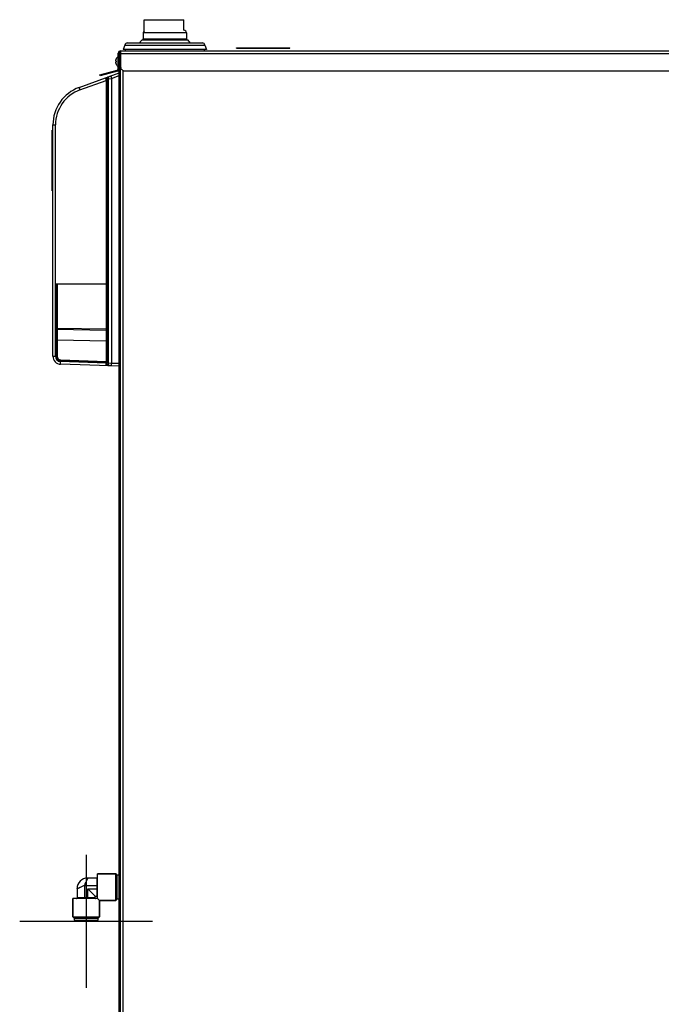
# Model space of a CAD drawing. Units: millimetres. Extents: x -1319 to 3519, y -1539 to 2345.
# Drawn here: x 1415 to 1898, y 245 to 986 of the extents above; entities that cross this region are included whole.
import ezdxf

# ---------------------------------------------------------------- set-up
doc = ezdxf.new("R2010")
doc.units = ezdxf.units.MM
doc.header["$LTSCALE"] = 65.395
doc.layers.get('0').update_dxf_attribs({"linetype": 'CONTINUOUS'})

msp = doc.modelspace()

# ---------------------------------------------------------------- linework, layer by layer
at = {"linetype": 'Continuous'}
for p, q in [((1508.89, 977.86), (1508.89, 986.37)), ((1508.89, 986.37), (1538.89, 986.37)), ((1538.89, 978.39), (1538.89, 986.37)), ((1538.89, 978.39), (1538.89, 986.37)), ((1508.24, 976.37), (1508.24, 971.98)), ((1540.74, 976.37), (1508.24, 976.37)), ((1508.24, 971.98), (1540.74, 971.98)), ((1540.74, 976.37), (1540.74, 971.98)), ((1494.4, 967.29), (1493.1, 963.87)), ((1494.4, 967.29), (1554.57, 967.29)), ((1496.19, 968.87), (1552.79, 968.87)), ((1507.76, 971.25), (1541.21, 971.25)), ((1554.57, 967.29), (1555.88, 963.87)), ((1578.49, 964.87), (1578.49, 965.17)), ((1578.49, 965.17), (1618.49, 965.17)), ((1578.49, 964.87), (1618.49, 964.87)), ((1618.49, 964.87), (1618.49, 965.17)), ((1487.91, 957.17), (1487.94, 957.17)), ((1489.39, 949.25), (1489.39, 961.07)), ((1489.39, 961.07), (1490.19, 961.07)), ((1490.19, 339.95), (1490.19, 961.07)), ((1490.99, 960.87), (1490.19, 960.87)), ((1490.99, 960.24), (1490.19, 960.24)), ((1490.99, -159.33), (1490.99, 960.87)), ((1490.99, 960.17), (1491.19, 960.17)), ((1491.19, 962.87), (1491.19, 950.87)), ((1491.19, 962.87), (2173.52, 962.87)), ((1491.19, 960.98), (2252.39, 960.98)), ((1555.88, 963.87), (1493.1, 963.87)), ((1487.39, 955.37), (1487.94, 955.37)), ((1487.94, 954.37), (1487.39, 954.37)), ((1487.94, 952.57), (1487.91, 952.57)), ((1489.39, 949.25), (1490.19, 949.25)), ((1459.93, 935.36), (1490.19, 946.37)), ((1475.49, 944.76), (1488.65, 948.28)), ((1475.7, 943.99), (1475.49, 944.76)), ((1488.85, 947.51), (1475.7, 943.99)), ((1476.55, 944.21), (1476.34, 944.99)), ((1480.77, 941.44), (1481.86, 941.84)), ((1481.86, 941.84), (1484.35, 942.14)), ((1481.86, 941.84), (1481.86, 727.6)), ((1484.35, 942.14), (1490.19, 944.27)), ((1484.35, 942.14), (1484.35, 727.57)), ((1488.65, 948.28), (1488.85, 947.51)), ((1490.19, 947.5), (1490.99, 947.5)), ((1490.99, 946.87), (1490.19, 946.87)), ((1490.99, 943.87), (1490.19, 943.87)), ((1492.79, 948.22), (1492.79, -159.33)), ((1494.19, 947.87), (2249.39, 947.87)), ((1460.54, 933.48), (1480.35, 940.69)), ((1480.35, 940.69), (1480.35, 787.43)), ((1480.77, 941.44), (1480.77, 727.64)), ((1440.19, 732.91), (1440.19, 907.16)), ((1440.19, 907.16), (1442.12, 907.16)), ((1442.12, 732.91), (1442.12, 907.16)), ((1439.69, 857.59), (1439.69, 903.15)), ((1440.19, 903.15), (1439.69, 903.15)), ((1439.69, 880.37), (1440.19, 880.37)), ((1439.69, 857.59), (1440.19, 857.59)), ((1442.69, 732.91), (1442.69, 787.43)), ((1442.69, 787.43), (1480.35, 787.43)), ((1443.43, 787.43), (1443.43, 753.89)), ((1480.35, 787.43), (1480.35, 728.21)), ((1443.43, 753.89), (1442.69, 753.89)), ((1443.38, 753.19), (1480.33, 752.54)), ((1480.33, 753.24), (1443.43, 753.89)), ((1442.69, 745.19), (1443.38, 745.19)), ((1443.38, 745.19), (1443.38, 732.91)), ((1443.38, 745.19), (1480.33, 744.54)), ((1440.19, 732.91), (1442.12, 732.91)), ((1442.69, 732.91), (1443.38, 732.91)), ((1480.35, 727.71), (1445.98, 728.91)), ((1490.19, 725.37), (1445.98, 726.91)), ((1480.35, 728.21), (1446.07, 729.41)), ((1446.08, 730.11), (1480.33, 728.92)), ((1480.35, 728.21), (1480.35, 727.71)), ((1481.86, 727.6), (1480.77, 727.64)), ((1484.35, 727.57), (1481.86, 727.6)), ((1490.19, 727.37), (1484.35, 727.57)), ((1490.19, 381.47), (1490.99, 381.47)), ((1490.19, 379.47), (1490.99, 379.47)), ((1490.99, 378), (1490.19, 378)), ((1490.99, 375.93), (1490.19, 375.93)), ((1490.99, 372.4), (1490.19, 372.4)), ((1473.84, 324.5), (1473.84, 343.15)), ((1487.49, 343.15), (1473.84, 343.15)), ((1473.84, 343.15), (1487.49, 343.15)), ((1487.49, 323.15), (1487.49, 343.15)), ((1487.99, 323.65), (1487.99, 342.65)), ((1488.49, 341.65), (1487.99, 341.65)), ((1488.49, 324.15), (1488.49, 342.15)), ((1489.99, 342.15), (1488.49, 342.15)), ((1489.99, 324.15), (1489.99, 342.15)), ((1463.89, 334.45), (1463.89, 324.5)), ((1463.89, 334.45), (1473.84, 334.45)), ((1473.34, 339.95), (1466.39, 339.95)), ((1473.34, 339.95), (1473.34, 326.35)), ((1490.99, 339.95), (1489.99, 339.95)), ((1458.39, 331.95), (1458.39, 325)), ((1466.49, 324.5), (1466.49, 331.85)), ((1466.49, 331.85), (1473.84, 331.85)), ((1466.49, 331.85), (1471.99, 326.35)), ((1471.99, 325), (1471.99, 326.35)), ((1471.99, 326.35), (1473.34, 326.35)), ((1490.99, 326.35), (1489.99, 326.35)), ((1490.19, 67.67), (1490.19, 326.35)), ((1455.19, 324.5), (1455.19, 310.85)), ((1455.19, 310.85), (1455.19, 324.5)), ((1473.84, 324.5), (1455.19, 324.5)), ((1471.99, 325), (1458.39, 325)), ((1475.19, 323.15), (1473.84, 324.5)), ((1475.19, 323.15), (1475.19, 310.85)), ((1475.19, 310.85), (1475.19, 323.15)), ((1487.49, 323.15), (1475.19, 323.15)), ((1475.19, 323.15), (1487.49, 323.15)), ((1488.49, 324.65), (1487.99, 324.65)), ((1489.99, 324.15), (1488.49, 324.15)), ((1490.99, 313.54), (1490.19, 313.54)), ((1455.19, 310.85), (1475.19, 310.85)), ((1455.69, 310.35), (1474.69, 310.35)), ((1456.19, 309.85), (1456.19, 308.35)), ((1456.19, 309.85), (1474.19, 309.85)), ((1456.19, 308.35), (1474.19, 308.35)), ((1456.69, 310.35), (1456.69, 309.85)), ((1458.39, 308.35), (1458.39, 307.35)), ((1471.99, 307.35), (1458.39, 307.35)), ((1471.99, 308.35), (1471.99, 307.35)), ((1473.69, 309.85), (1473.69, 310.35)), ((1474.19, 308.35), (1474.19, 309.85)), ((1490.99, 310), (1490.19, 310)), ((1490.99, 307.93), (1490.19, 307.93)), ((1490.19, 306.47), (1490.99, 306.47)), ((1490.19, 304.47), (1490.99, 304.47))]:
    msp.add_line(p, q, dxfattribs=at)
at = {"color": 4}
for p, q in [((1465.19, 357.35), (1465.19, 257.35)), ((1415.19, 307.35), (1515.19, 307.35))]:
    msp.add_line(p, q, dxfattribs=at)
at = {"linetype": 'Continuous'}
for centre, radius, start, end in [((1507.44, 971.98), 0.8, 293.95008, 360), ((1510.29, 976.37), 2.05, 133.24873, 180), ((1538.69, 976.37), 2.05, 0, 84.3458), ((1541.54, 971.98), 0.8, 180, 246.04992), ((1496.19, 967.07), 1.8, 90, 173.00567), ((1509.49, 967.37), 4.25, 113.95008, 159.31586), ((1509.49, 967.37), 4.25, 113.95008, 159.29674), ((1539.49, 967.37), 4.25, 20.70326, 66.04992), ((1552.79, 967.07), 1.8, 6.99433, 90), ((1491.97, 954.69), 4.73, 156.68262, 157.45262), ((1491.98, 954.69), 4.73, 155.4278, 156.68253), ((1491.98, 954.69), 4.74, 154.45979, 155.42782), ((1491.99, 954.69), 4.74, 153.3188, 154.45978), ((1491.99, 954.69), 4.75, 151.99259, 153.31875), ((1491.99, 954.68), 4.75, 151.03163, 151.99262), ((1492, 954.68), 4.75, 148.46592, 151.0313), ((1492.01, 954.67), 4.8, 123.22476, 148.54207), ((1491.19, 961.07), 1.8, 90, 180), ((1491.19, 961.07), 1, 90, 180), ((1495.33, 963.67), 0.8, 165.33238, 270), ((1553.64, 963.67), 0.8, 270, 14.66762), ((1489.38, 955.62), 2.01, 172.72561, 174.85983), ((1489.36, 955.62), 1.98, 174.86274, 175.71439), ((1489.35, 955.62), 1.97, 175.71404, 176.97664), ((1489.34, 955.62), 1.96, 176.97715, 178.00366), ((1489.33, 955.62), 1.95, 178.00369, 179.07382), ((1489.33, 955.62), 1.95, 179.07411, 180.19949), ((1489.33, 955.62), 1.95, 180.19954, 181.15407), ((1489.33, 955.62), 1.95, 181.15446, 182.37669), ((1489.34, 955.62), 1.96, 182.37652, 183.21587), ((1489.35, 955.62), 1.97, 183.21665, 184.6016), ((1489.36, 955.62), 1.98, 184.6009, 185.25576), ((1489.38, 955.62), 2.01, 185.2585, 187.27409), ((1489.38, 954.12), 2.01, 172.72591, 174.7415), ((1489.36, 954.12), 1.98, 174.74422, 175.39912), ((1489.35, 954.12), 1.97, 175.39843, 176.78331), ((1489.34, 954.12), 1.96, 176.78409, 177.62352), ((1489.33, 954.12), 1.96, 177.62337, 178.84548), ((1489.33, 954.12), 1.95, 178.84587, 180.92582), ((1489.33, 954.12), 1.95, 180.92611, 181.99638), ((1489.34, 954.12), 1.96, 181.99641, 183.02279), ((1489.35, 954.12), 1.97, 183.0233, 184.28602), ((1489.36, 954.12), 1.98, 184.28565, 185.13722), ((1489.38, 954.12), 2.01, 185.14015, 187.27441), ((1491.89, 954.72), 4.64, 163.60363, 165.68242), ((1491.89, 955.02), 4.64, 194.31758, 196.39637), ((1491.92, 954.71), 4.67, 162.62279, 163.60512), ((1491.92, 955.02), 4.67, 196.39488, 197.37721), ((1491.93, 954.71), 4.68, 161.53495, 162.62273), ((1491.93, 955.03), 4.68, 197.37727, 198.46505), ((1491.95, 954.7), 4.7, 159.48126, 161.53441), ((1491.95, 955.04), 4.7, 198.46559, 200.51874), ((1491.96, 954.7), 4.72, 158.99775, 159.4819), ((1491.96, 955.04), 4.72, 200.5181, 201.00225), ((1491.97, 954.7), 4.72, 157.45244, 158.99746), ((1491.97, 955.04), 4.72, 201.00254, 202.54756), ((1491.97, 955.05), 4.73, 202.54738, 203.31738), ((1491.98, 955.05), 4.73, 203.31747, 204.5722), ((1491.98, 955.05), 4.74, 204.57218, 205.5402), ((1491.99, 955.05), 4.74, 205.54022, 206.6812), ((1491.99, 955.05), 4.75, 206.68125, 208.00741), ((1491.99, 955.05), 4.75, 208.00738, 208.96837), ((1492, 955.06), 4.75, 208.9687, 211.53408), ((1491.7, 954.87), 3.79, 172.40134, 179.99114), ((1491.7, 954.87), 3.79, 180.00886, 187.59866), ((1492.01, 955.07), 4.8, 211.45793, 236.77524), ((1488.39, 949.25), 1, 285, 360), ((1488.39, 949.25), 1.8, 285, 360), ((1470.19, 907.16), 30, 109.99878, 180.00115), ((1470.12, 907.16), 28, 110, 180), ((1443.39, 753.89), 0.7, 179.99279, 268.99987), ((1517.36, 752.59), 73.94, 178.99843, 179.26961), ((1446.19, 732.91), 6, 180, 268), ((1446.12, 732.91), 4, 180.00045, 267.99955), ((1446.19, 732.91), 3.5, 180, 268), ((1446.18, 732.91), 2.8, 180.00001, 267.99999), ((1514.9, 727.7), 34.59, 177.97858, 178.55801), ((1487.49, 342.65), 0.5, 0, 90), ((1466.39, 331.95), 8, 89.99998, 180.00002), ((1473.34, 340.45), 0.5, 270, 360), ((1473.34, 325.85), 0.5, 0, 90), ((1457.89, 325), 0.5, 270, 360), ((1472.49, 325), 0.5, 180, 270), ((1487.49, 323.65), 0.5, 270, 360), ((1455.69, 310.85), 0.5, 180, 270), ((1474.69, 310.85), 0.5, 270, 360)]:
    msp.add_arc(centre, radius, start, end, dxfattribs=at)
for points, knots in [([(1491.19, 950.87), (1491.19, 950.48), (1491.34, 949.69), (1492.01, 948.69), (1493.01, 948.03), (1493.8, 947.87), (1494.19, 947.87)], [0, 0, 0, 0, 0.249842, 0.499776, 0.749842, 1, 1, 1, 1]), ([(1479.74, 942.57), (1479.74, 942.56), (1479.74, 942.55), (1479.74, 942.52), (1479.75, 942.47), (1479.78, 942.38), (1479.82, 942.22), (1479.9, 941.99), (1479.99, 941.71), (1480.14, 941.27), (1480.27, 940.92), (1480.35, 940.69)], [0, 0, 0, 0, 0.005793, 0.020492, 0.044395, 0.077403, 0.16964, 0.293523, 0.444566, 0.617192, 1, 1, 1, 1]), ([(1481.82, 943.32), (1481.65, 943.26), (1481.32, 943.07), (1480.84, 942.46), (1480.73, 941.84), (1480.77, 941.44)], [0, 0, 0, 0, 0.236281, 0.480607, 1, 1, 1, 1]), ([(1482.91, 943.72), (1482.74, 943.66), (1482.42, 943.46), (1481.93, 942.86), (1481.83, 942.24), (1481.86, 941.84)], [0, 0, 0, 0, 0.236282, 0.480608, 1, 1, 1, 1]), ([(1483.74, 944.02), (1483.74, 944.02), (1483.74, 944), (1483.74, 943.98), (1483.75, 943.93), (1483.78, 943.84), (1483.83, 943.68), (1483.9, 943.45), (1483.99, 943.17), (1484.14, 942.73), (1484.27, 942.38), (1484.35, 942.14)], [0, 0, 0, 0, 0.005793, 0.020492, 0.044395, 0.077403, 0.16964, 0.293523, 0.444566, 0.617192, 1, 1, 1, 1]), ([(1459.93, 935.36), (1459.92, 935.35), (1459.93, 935.34), (1459.93, 935.31), (1459.94, 935.26), (1459.97, 935.17), (1460.01, 935.01), (1460.09, 934.78), (1460.18, 934.5), (1460.33, 934.06), (1460.46, 933.71), (1460.54, 933.48)], [0, 0, 0, 0, 0.005793, 0.020492, 0.044395, 0.077403, 0.16964, 0.293523, 0.444566, 0.617192, 1, 1, 1, 1]), ([(1480.35, 940.69), (1480.39, 940.75), (1480.53, 941.01), (1480.67, 941.26), (1480.77, 941.44)], [0, 0, 0, 0, 0.263738, 1, 1, 1, 1]), ([(1443.38, 753.19), (1443.37, 753.19), (1443.38, 753.17), (1443.37, 753.14), (1443.38, 753.09), (1443.37, 753.03), (1443.37, 752.94), (1443.37, 752.79), (1443.37, 752.55), (1443.37, 752.22), (1443.37, 751.82), (1443.37, 751.35), (1443.37, 750.62), (1443.37, 749.57), (1443.37, 748.21), (1443.37, 746.73), (1443.38, 745.71), (1443.38, 745.19)], [0, 0, 0, 0, 0.001212, 0.004825, 0.010829, 0.019211, 0.02996, 0.043051, 0.076106, 0.118059, 0.16851, 0.226962, 0.292869, 0.444415, 0.617294, 0.804923, 1, 1, 1, 1]), ([(1443.43, 753.54), (1443.43, 753.49), (1443.42, 753.4), (1443.42, 753.3), (1443.42, 753.24), (1443.42, 753.21), (1443.43, 753.2), (1443.42, 753.19), (1443.43, 753.19)], [0, 0, 0, 0, 0.414297, 0.731885, 0.84723, 0.931176, 0.982489, 1, 1, 1, 1]), ([(1445.98, 726.91), (1445.97, 726.91), (1445.97, 726.93), (1445.97, 726.96), (1445.96, 727.01), (1445.95, 727.1), (1445.95, 727.27), (1445.95, 727.52), (1445.95, 727.82), (1445.96, 728.29), (1445.97, 728.66), (1445.98, 728.91)], [0, 0, 0, 0, 0.005911, 0.020689, 0.044676, 0.077779, 0.170232, 0.29432, 0.445489, 0.618082, 1, 1, 1, 1]), ([(1446.07, 729.41), (1446.06, 729.41), (1446.07, 729.44), (1446.06, 729.47), (1446.06, 729.54), (1446.06, 729.62), (1446.07, 729.73), (1446.07, 729.89), (1446.08, 730.02), (1446.08, 730.11)], [0, 0, 0, 0, 0.019704, 0.076633, 0.168822, 0.293087, 0.444538, 0.617954, 1, 1, 1, 1]), ([(1480.32, 728.22), (1480.31, 728.22), (1480.32, 728.23), (1480.31, 728.24), (1480.31, 728.27), (1480.31, 728.33), (1480.31, 728.43), (1480.32, 728.52), (1480.32, 728.57)], [0, 0, 0, 0, 0.017928, 0.069343, 0.153303, 0.268606, 0.585998, 1, 1, 1, 1]), ([(1480.35, 725.71), (1480.35, 725.71), (1480.34, 725.73), (1480.34, 725.76), (1480.34, 725.81), (1480.33, 725.9), (1480.33, 726.07), (1480.32, 726.32), (1480.33, 726.62), (1480.33, 727.09), (1480.34, 727.46), (1480.35, 727.71)], [0, 0, 0, 0, 0.005911, 0.020689, 0.044676, 0.077779, 0.170232, 0.29432, 0.445489, 0.618082, 1, 1, 1, 1]), ([(1480.77, 727.64), (1480.74, 727.64), (1480.6, 727.67), (1480.47, 727.69), (1480.35, 727.71)], [0, 0, 0, 0, 0.184906, 1, 1, 1, 1]), ([(1482.43, 725.64), (1482.21, 725.65), (1481.75, 725.77), (1481.01, 726.38), (1480.76, 727.15), (1480.77, 727.64)], [0, 0, 0, 0, 0.23534, 0.480619, 1, 1, 1, 1]), ([(1483.52, 725.6), (1483.3, 725.61), (1482.85, 725.73), (1482.1, 726.35), (1481.86, 727.11), (1481.86, 727.6)], [0, 0, 0, 0, 0.23534, 0.480619, 1, 1, 1, 1]), ([(1484.35, 725.57), (1484.35, 725.57), (1484.35, 725.59), (1484.34, 725.62), (1484.34, 725.67), (1484.33, 725.76), (1484.33, 725.93), (1484.33, 726.18), (1484.33, 726.48), (1484.34, 726.95), (1484.35, 727.32), (1484.35, 727.57)], [0, 0, 0, 0, 0.005911, 0.020689, 0.044676, 0.077779, 0.170232, 0.29432, 0.445489, 0.618082, 1, 1, 1, 1]), ([(1458.39, 331.95), (1458.39, 331.95), (1458.39, 331.95), (1458.4, 331.95), (1458.41, 331.96), (1458.43, 331.97), (1458.46, 331.98), (1458.51, 332), (1458.57, 332.03), (1458.65, 332.07), (1458.74, 332.11), (1458.89, 332.18), (1459.11, 332.27), (1459.4, 332.41), (1459.73, 332.56), (1460.1, 332.73), (1460.51, 332.91), (1461.1, 333.18), (1461.88, 333.54), (1462.87, 333.98), (1463.54, 334.3), (1463.89, 334.45)], [0, 0, 0, 0, 0.000346, 0.001349, 0.003009, 0.005324, 0.011912, 0.0211, 0.032842, 0.047081, 0.063755, 0.082795, 0.127653, 0.180966, 0.241907, 0.309634, 0.38332, 0.462152, 0.632079, 0.81327, 1, 1, 1, 1]), ([(1466.39, 339.95), (1466.39, 339.95), (1466.39, 339.95), (1466.38, 339.94), (1466.38, 339.93), (1466.37, 339.91), (1466.36, 339.88), (1466.33, 339.83), (1466.3, 339.76), (1466.27, 339.69), (1466.23, 339.59), (1466.16, 339.45), (1466.06, 339.23), (1465.93, 338.94), (1465.78, 338.61), (1465.61, 338.24), (1465.43, 337.83), (1465.16, 337.24), (1464.8, 336.45), (1464.35, 335.46), (1464.04, 334.8), (1463.89, 334.45)], [0, 0, 0, 0, 0.000334, 0.001332, 0.00299, 0.005306, 0.011907, 0.021114, 0.032879, 0.047141, 0.063836, 0.082893, 0.12776, 0.181047, 0.241957, 0.309667, 0.383344, 0.462171, 0.63209, 0.813275, 1, 1, 1, 1])]:
    msp.add_open_spline(points, degree=3, knots=knots, dxfattribs=at)

doc.saveas('drawing.dxf')
